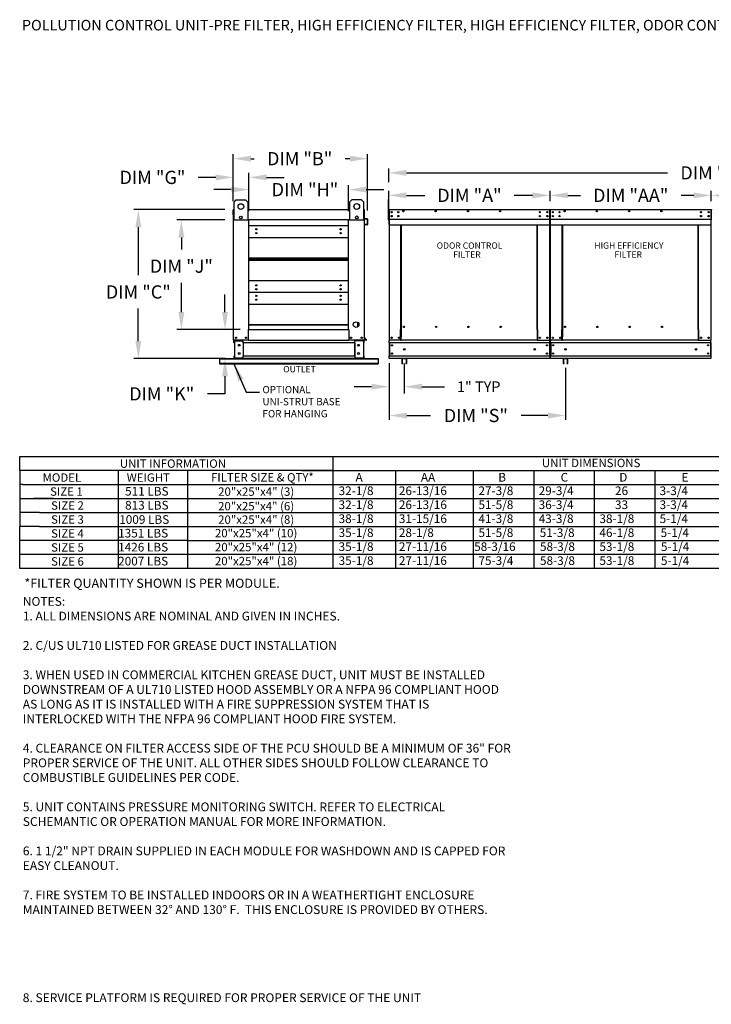
# Model space of a CAD drawing. Units: inches. Extents: x 643 to 886, y -162 to 6.
# Drawn here: x 643 to 761, y -162 to 5 of the extents above; entities that cross this region are included whole.
import ezdxf
from ezdxf.enums import TextEntityAlignment as Align

# ---------------------------------------------------------------- set-up
doc = ezdxf.new("R2010")
doc.units = ezdxf.units.IN
doc.header["$MEASUREMENT"] = 0
doc.styles.add('BOLD', font='ROMAND')
doc.styles.add('PCUtext', font='txt.shx')
doc.styles.get("Standard").update_dxf_attribs({"font": 'ROMANS.SHX'})
doc.dimstyles.new('MOD', dxfattribs={"dimscale": 1.5, "dimtxt": 1.2, "dimasz": 2, "dimexe": 0.75, "dimexo": 0.5, "dimgap": 1, "dimtad": 0, "dimtih": 1, "dimtoh": 1, "dimzin": 0, "dimdsep": 46, "dimtxsty": 'Standard', "dimcen": 0.09, "dimadec": 0, "dimazin": 0, "dimtfac": 1, "dimtofl": 0, "dimtmove": 0, "dimatfit": 3, "dimfxl": 0, "dimtolj": 1, "dimtzin": 0, "dimarcsym": 0})
doc.dimstyles.get("Standard").update_dxf_attribs({"dimtxt": 0.18, "dimasz": 0.18, "dimexe": 0.18, "dimexo": 0.0625, "dimgap": 0.09, "dimtad": 0, "dimtih": 1, "dimtoh": 1, "dimdec": 4, "dimzin": 0, "dimdsep": 46, "dimtxsty": 'Standard', "dimcen": 0.09, "dimadec": 0, "dimazin": 0, "dimtfac": 1, "dimtdec": 4, "dimtofl": 0, "dimtmove": 0, "dimatfit": 3, "dimfxl": 0, "dimtolj": 1, "dimtzin": 0, "dimarcsym": 0})

# ---------------------------------------------------------------- blocks, each defined once
blk = doc.blocks.new('*D3')
at = {"color": 0, "lineweight": -2}
for p, q in [((679.79, -25.48), (679.79, -17.49)), ((682.79, -18.24), (683.32, -18.24)), ((699.66, -18.24), (698.86, -18.24)), ((702.66, -27.04), (702.66, -17.49))]:
    blk.add_line(p, q, dxfattribs=at)
at = {"color": 0}
for points in [[(682.79, -17.74), (682.79, -18.74), (679.79, -18.24)], [(699.66, -17.74), (699.66, -18.74), (702.66, -18.24)]]:
    blk.add_solid(points, dxfattribs=at)
at = {"layer": 'Defpoints', "color": 0}
for p in [(679.79, -18.24), (679.79, -26.98), (702.66, -28.54)]:
    blk.add_point(p, dxfattribs=at)
at = {"color": 0, "insert": (691.09, -18.24), "char_height": 2.25, "attachment_point": 5}
blk.add_mtext('\\A1;DIM "B"', dxfattribs=at)
blk = doc.blocks.new('*D4')
at = {"color": 0, "lineweight": -2}
for p, q in [((678.37, -44.36), (678.37, -41.36)), ((680.95, -47.36), (677.62, -47.36)), ((678.44, -52.3), (677.62, -52.3)), ((678.37, -55.3), (678.37, -58.3)), ((678.37, -58.3), (675.37, -58.3))]:
    blk.add_line(p, q, dxfattribs=at)
at = {"color": 0}
for points in [[(677.87, -44.36), (678.87, -44.36), (678.37, -47.36)], [(677.87, -55.3), (678.87, -55.3), (678.37, -52.3)]]:
    blk.add_solid(points, dxfattribs=at)
at = {"layer": 'Defpoints', "color": 0}
for p in [(678.37, -47.36), (682.45, -47.36), (679.94, -52.3)]:
    blk.add_point(p, dxfattribs=at)
at = {"color": 0, "insert": (667.6, -58.3), "char_height": 2.25, "attachment_point": 5}
blk.add_mtext('\\A1;DIM "K"', dxfattribs=at)
blk = doc.blocks.new('*D5')
at = {"color": 0, "lineweight": -2}
for p, q in [((678.32, -28.67), (670.19, -28.67)), ((670.94, -31.67), (670.94, -33.71)), ((670.94, -44.36), (670.94, -39.39)), ((680.95, -47.36), (670.19, -47.36))]:
    blk.add_line(p, q, dxfattribs=at)
at = {"color": 0}
for points in [[(670.44, -31.67), (671.44, -31.67), (670.94, -28.67)], [(670.44, -44.36), (671.44, -44.36), (670.94, -47.36)]]:
    blk.add_solid(points, dxfattribs=at)
at = {"layer": 'Defpoints', "color": 0}
for p in [(670.94, -28.67), (679.82, -28.67), (682.45, -47.36)]:
    blk.add_point(p, dxfattribs=at)
at = {"color": 0, "insert": (670.94, -36.55), "char_height": 2.25, "attachment_point": 5}
blk.add_mtext('\\A1;DIM "J"', dxfattribs=at)
blk = doc.blocks.new('*D6')
at = {"color": 0, "lineweight": -2}
for p, q in [((676.79, -21.43), (673.79, -21.43)), ((679.79, -25.48), (679.79, -20.68)), ((682.45, -27.17), (682.45, -20.68)), ((685.45, -21.43), (688.45, -21.43))]:
    blk.add_line(p, q, dxfattribs=at)
at = {"color": 0}
for points in [[(676.79, -20.93), (676.79, -21.93), (679.79, -21.43)], [(685.45, -20.93), (685.45, -21.93), (682.45, -21.43)]]:
    blk.add_solid(points, dxfattribs=at)
at = {"layer": 'Defpoints', "color": 0}
for p in [(679.79, -21.43), (679.79, -26.98), (682.45, -28.67)]:
    blk.add_point(p, dxfattribs=at)
at = {"color": 0, "insert": (666.02, -21.43), "char_height": 2.25, "attachment_point": 5}
blk.add_mtext('\\A1;DIM "G"', dxfattribs=at)
blk = doc.blocks.new('*D7')
at = {"color": 0, "lineweight": -2}
for p, q in [((682.45, -27.17), (682.45, -22.76)), ((699.42, -27.17), (699.42, -22.76)), ((679.45, -23.51), (676.45, -23.51)), ((702.42, -23.51), (705.42, -23.51))]:
    blk.add_line(p, q, dxfattribs=at)
at = {"color": 0}
for points in [[(679.45, -23.01), (679.45, -24.01), (682.45, -23.51)], [(702.42, -23.01), (702.42, -24.01), (699.42, -23.51)]]:
    blk.add_solid(points, dxfattribs=at)
at = {"layer": 'Defpoints', "color": 0}
for p in [(699.42, -23.51), (682.45, -28.67), (699.42, -28.67)]:
    blk.add_point(p, dxfattribs=at)
at = {"color": 0, "insert": (691.99, -23.51), "char_height": 2.25, "attachment_point": 5}
blk.add_mtext('\\A1;DIM "H"', dxfattribs=at)
blk = doc.blocks.new('*D8')
at = {"color": 0, "lineweight": -2}
for p, q in [((678.32, -26.92), (662.86, -26.92)), ((663.61, -29.92), (663.61, -38.1)), ((663.61, -49.3), (663.61, -43.78)), ((678.44, -52.3), (662.86, -52.3))]:
    blk.add_line(p, q, dxfattribs=at)
at = {"color": 0}
for points in [[(663.11, -29.92), (664.11, -29.92), (663.61, -26.92)], [(663.11, -49.3), (664.11, -49.3), (663.61, -52.3)]]:
    blk.add_solid(points, dxfattribs=at)
at = {"layer": 'Defpoints', "color": 0}
for p in [(679.82, -26.92), (663.61, -52.3), (679.94, -52.3)]:
    blk.add_point(p, dxfattribs=at)
at = {"color": 0, "insert": (663.61, -40.94), "char_height": 2.25, "attachment_point": 5}
blk.add_mtext('\\A1;DIM "C"', dxfattribs=at)
blk = doc.blocks.new('*D15')
at = {"color": 0, "lineweight": -2}
for p, q in [((761.21, -25.48), (761.21, -23.74)), ((764.21, -24.49), (766.36, -24.49)), ((785.67, -24.49), (783.51, -24.49)), ((788.67, -25.48), (788.67, -23.74))]:
    blk.add_line(p, q, dxfattribs=at)
at = {"color": 0}
for points in [[(764.21, -23.99), (764.21, -24.99), (761.21, -24.49)], [(785.67, -23.99), (785.67, -24.99), (788.67, -24.49)]]:
    blk.add_solid(points, dxfattribs=at)
at = {"layer": 'Defpoints', "color": 0}
for p in [(761.21, -24.49), (761.21, -26.98), (788.67, -26.98)]:
    blk.add_point(p, dxfattribs=at)
at = {"color": 0, "insert": (774.94, -24.49), "char_height": 2.25, "attachment_point": 5}
blk.add_mtext('\\A1;DIM "AA"', dxfattribs=at)
blk = doc.blocks.new('*D16')
at = {"color": 0, "lineweight": -2}
for p, q in [((733.75, -25.48), (733.75, -23.74)), ((736.75, -24.49), (738.9, -24.49)), ((758.21, -24.49), (756.05, -24.49)), ((761.21, -25.48), (761.21, -23.74))]:
    blk.add_line(p, q, dxfattribs=at)
at = {"color": 0}
for points in [[(736.75, -23.99), (736.75, -24.99), (733.75, -24.49)], [(758.21, -23.99), (758.21, -24.99), (761.21, -24.49)]]:
    blk.add_solid(points, dxfattribs=at)
at = {"layer": 'Defpoints', "color": 0}
for p in [(733.75, -24.49), (733.75, -26.98), (761.21, -26.98)]:
    blk.add_point(p, dxfattribs=at)
at = {"color": 0, "insert": (747.48, -24.49), "char_height": 2.25, "attachment_point": 5}
blk.add_mtext('\\A1;DIM "AA"', dxfattribs=at)
blk = doc.blocks.new('*D17')
at = {"color": 0, "lineweight": -2}
for p, q in [((706.28, -22.24), (706.28, -19.91)), ((816.13, -23.48), (816.13, -19.91)), ((709.28, -20.66), (753.72, -20.66)), ((813.13, -20.66), (768.93, -20.66))]:
    blk.add_line(p, q, dxfattribs=at)
at = {"color": 0}
for points in [[(709.28, -20.16), (709.28, -21.16), (706.28, -20.66)], [(813.13, -20.16), (813.13, -21.16), (816.13, -20.66)]]:
    blk.add_solid(points, dxfattribs=at)
at = {"layer": 'Defpoints', "color": 0}
for p in [(706.28, -20.66), (706.28, -23.74), (816.13, -24.98)]:
    blk.add_point(p, dxfattribs=at)
at = {"color": 0, "insert": (761.33, -20.66), "char_height": 2.25, "attachment_point": 5}
blk.add_mtext('\\A1;DIM "F"', dxfattribs=at)
blk = doc.blocks.new('*D19')
at = {"color": 0, "lineweight": -2}
for p, q in [((706.35, -54.55), (706.35, -62.74)), ((736.37, -53.86), (736.37, -62.74)), ((709.35, -61.99), (713.39, -61.99)), ((733.37, -61.99), (728.82, -61.99))]:
    blk.add_line(p, q, dxfattribs=at)
at = {"color": 0}
for points in [[(709.35, -61.49), (709.35, -62.49), (706.35, -61.99)], [(733.37, -61.49), (733.37, -62.49), (736.37, -61.99)]]:
    blk.add_solid(points, dxfattribs=at)
at = {"layer": 'Defpoints', "color": 0}
for p in [(706.35, -53.05), (736.37, -52.36), (706.35, -61.99)]:
    blk.add_point(p, dxfattribs=at)
at = {"color": 0, "insert": (721.1, -61.99), "char_height": 2.25, "attachment_point": 5}
blk.add_mtext('\\A1;DIM "S"', dxfattribs=at)
blk = doc.blocks.new('*D21')
at = {"color": 0, "lineweight": -2}
for p, q in [((706.28, -25.48), (706.28, -23.74)), ((709.28, -24.49), (712.41, -24.49)), ((730.74, -24.49), (727.62, -24.49)), ((733.74, -25.48), (733.74, -23.74))]:
    blk.add_line(p, q, dxfattribs=at)
at = {"color": 0}
for points in [[(709.28, -23.99), (709.28, -24.99), (706.28, -24.49)], [(730.74, -23.99), (730.74, -24.99), (733.74, -24.49)]]:
    blk.add_solid(points, dxfattribs=at)
at = {"layer": 'Defpoints', "color": 0}
for p in [(706.28, -24.49), (706.28, -26.98), (733.74, -26.98)]:
    blk.add_point(p, dxfattribs=at)
at = {"color": 0, "insert": (720.01, -24.49), "char_height": 2.25, "attachment_point": 5}
blk.add_mtext('\\A1;DIM "A"', dxfattribs=at)
blk = doc.blocks.new('*D22')
at = {"color": 0, "lineweight": -2}
for p, q in [((706.35, -53.05), (706.35, -58.21)), ((708.91, -53.11), (708.91, -58.21)), ((703.35, -57.08), (700.35, -57.08)), ((711.91, -57.08), (715.76, -57.08))]:
    blk.add_line(p, q, dxfattribs=at)
at = {"color": 0}
for points in [[(703.35, -56.58), (703.35, -57.58), (706.35, -57.08)], [(711.91, -56.58), (711.91, -57.58), (708.91, -57.08)]]:
    blk.add_solid(points, dxfattribs=at)
at = {"layer": 'Defpoints', "color": 0}
for p in [(706.35, -52.3), (708.91, -52.36), (706.35, -57.08)]:
    blk.add_point(p, dxfattribs=at)
at = {"color": 0, "insert": (721.59, -57.08), "char_height": 1.8, "attachment_point": 5}
blk.add_mtext('\\A1;1" TYP', dxfattribs=at)

msp = doc.modelspace()

# ---------------------------------------------------------------- linework, layer by layer
at = {"color": 7, "linetype": 'Continuous'}
for p, q in [((679.90523, -25.62127), (680.29505, -25.23145)), ((679.90523, -28.73977), (679.90523, -25.62127)), ((680.29505, -25.23145), (681.8543, -25.23145)), ((681.8543, -25.23145), (682.24411, -25.62127)), ((682.24411, -25.62127), (682.24411, -28.73977)), ((699.64035, -25.60524), (700.03016, -25.21543)), ((699.64035, -28.72374), (699.64035, -25.60524)), ((700.03016, -25.21543), (701.58941, -25.21543)), ((701.58941, -25.21543), (701.97922, -25.60524)), ((701.97922, -25.60524), (701.97922, -28.72374)), ((679.78725, -27.77857), (679.78725, -26.98151)), ((679.818, -27.77857), (679.78725, -27.77857)), ((679.84448, -26.92427), (679.818, -26.92427)), ((679.818, -26.92427), (679.818, -26.98151)), ((679.818, -28.66875), (679.818, -26.98151)), ((682.24411, -26.92427), (699.64035, -26.92427)), ((702.06475, -26.92427), (702.09123, -26.92427)), ((702.09123, -26.98151), (702.09123, -26.92427)), ((702.09123, -26.98151), (702.09123, -28.66875)), ((702.12198, -28.41469), (702.12198, -26.98151)), ((702.14348, -28.47171), (702.60099, -28.51173)), ((702.60367, -28.4811), (702.14616, -28.44107)), ((706.28484, -26.98151), (706.28484, -28.66875)), ((706.28484, -26.98151), (706.28484, -28.66875)), ((706.3156, -26.98151), (706.3156, -28.66875)), ((706.34293, -26.92427), (706.34208, -26.92427)), ((706.34293, -26.95503), (706.34208, -26.95503)), ((706.34293, -26.92427), (733.68812, -26.92427)), ((706.34293, -26.93077), (706.34293, -26.92427)), ((706.34293, -26.93077), (706.34293, -26.98151)), ((706.34293, -28.41469), (706.34293, -26.98151)), ((706.34293, -28.41469), (706.34293, -28.44107)), ((706.34293, -28.4811), (706.34293, -28.44107)), ((706.34293, -28.53812), (706.34293, -28.4811)), ((706.74274, -27.29589), (706.74274, -27.40695)), ((706.74274, -27.95628), (706.74274, -28.06733)), ((733.68727, -26.93077), (733.68812, -26.92427)), ((733.68727, -26.98151), (733.68727, -26.93077)), ((733.68727, -26.98151), (733.68727, -28.41469)), ((733.68727, -28.44107), (733.68727, -28.41469)), ((733.68727, -28.44107), (733.68727, -28.4811)), ((733.68727, -28.4811), (733.68727, -28.53812)), ((733.68812, -26.92427), (733.68812, -26.92427)), ((733.68812, -26.95503), (733.68812, -26.95503)), ((733.7146, -26.98151), (733.7146, -28.66875)), ((733.7146, -28.66875), (733.7146, -26.98151)), ((733.74536, -26.98151), (733.74536, -28.66875)), ((733.74536, -28.66875), (733.74536, -26.98151)), ((733.77611, -26.98151), (733.77611, -28.66875)), ((733.80345, -26.92427), (733.8026, -26.92427)), ((733.80345, -26.95503), (733.8026, -26.95503)), ((733.80345, -26.92427), (761.14864, -26.92427)), ((733.80345, -26.93077), (733.80345, -26.92427)), ((733.80345, -26.93077), (733.80345, -26.98151)), ((733.80345, -28.41469), (733.80345, -26.98151)), ((733.80345, -28.41469), (733.80345, -28.44107)), ((733.80345, -28.4811), (733.80345, -28.44107)), ((733.80345, -28.53812), (733.80345, -28.4811)), ((734.20326, -27.29589), (734.20326, -27.40695)), ((734.20326, -27.95628), (734.20326, -28.06733)), ((761.14779, -26.93077), (761.14864, -26.92427)), ((761.14779, -26.98151), (761.14779, -26.93077)), ((761.14779, -26.98151), (761.14779, -28.41469)), ((761.14779, -28.44107), (761.14779, -28.41469)), ((761.14779, -28.44107), (761.14779, -28.4811)), ((761.14779, -28.4811), (761.14779, -28.53812)), ((761.14864, -26.92427), (761.14864, -26.92427)), ((761.14864, -26.95503), (761.14864, -26.95503)), ((761.17512, -28.66875), (761.17512, -26.98151)), ((761.20588, -26.98151), (761.20588, -28.66875)), ((761.20588, -28.66875), (761.20588, -26.98151)), ((679.818, -49.16675), (679.818, -28.66875)), ((679.90523, -28.66875), (679.818, -28.66875)), ((682.24411, -28.73977), (679.90523, -28.73977)), ((682.44753, -28.61151), (682.44753, -28.66875)), ((699.42412, -28.66875), (682.44753, -28.66875)), ((682.44753, -47.35991), (682.44753, -28.66875)), ((699.42412, -29.70337), (682.44753, -29.70337)), ((699.42412, -28.66875), (699.42412, -28.61151)), ((699.42412, -47.35991), (699.42412, -28.66875)), ((701.97922, -28.72374), (699.64035, -28.72374)), ((702.09123, -28.66875), (701.97922, -28.66875)), ((702.09123, -28.66875), (702.09123, -49.16675)), ((702.19964, -29.4377), (702.19696, -29.46834)), ((702.19696, -29.46834), (702.59369, -29.50305)), ((702.59637, -29.47241), (702.19964, -29.4377)), ((702.62517, -28.53812), (702.62517, -29.44603)), ((702.65592, -29.44603), (702.65592, -28.53812)), ((706.3156, -28.66875), (706.28484, -28.66875)), ((706.3156, -28.66875), (706.3156, -49.16675)), ((706.34293, -29.44603), (706.34293, -28.53812)), ((706.34293, -29.44603), (706.34293, -29.50327)), ((706.34293, -29.50327), (733.68727, -29.50327)), ((708.32189, -47.36076), (708.32189, -29.50327)), ((708.37528, -29.50327), (708.37528, -47.33001)), ((731.52547, -47.33001), (731.52547, -29.50327)), ((731.57886, -47.35991), (731.57886, -29.50327)), ((733.68727, -28.53812), (733.68727, -29.44603)), ((733.68727, -29.50327), (733.68727, -29.44603)), ((733.7146, -28.66875), (733.7146, -49.16675)), ((733.7146, -49.16675), (733.7146, -28.66875)), ((733.7146, -28.66875), (733.74536, -28.66875)), ((733.77611, -28.66875), (733.74536, -28.66875)), ((733.77611, -28.66875), (733.77611, -49.16675)), ((733.80345, -29.44603), (733.80345, -28.53812)), ((733.80345, -29.44603), (733.80345, -29.50327)), ((733.80345, -29.50327), (761.14779, -29.50327)), ((735.78241, -47.36076), (735.78241, -29.50327)), ((735.8358, -29.50327), (735.8358, -47.33001)), ((758.98599, -47.33001), (758.98599, -29.50327)), ((759.03938, -47.35991), (759.03938, -29.50327)), ((761.14779, -28.53812), (761.14779, -29.44603)), ((761.14779, -29.50327), (761.14779, -29.44603)), ((761.17512, -49.16675), (761.17512, -28.66875)), ((761.17512, -28.66875), (761.20588, -28.66875)), ((761.23663, -28.66875), (761.20588, -28.66875)), ((682.44753, -31.67304), (699.42412, -31.67304)), ((682.44753, -35.15817), (699.42412, -35.15817)), ((682.44753, -35.18814), (699.42412, -35.18814)), ((699.42412, -35.37069), (682.44753, -35.37069)), ((699.42412, -35.55323), (682.44753, -35.55323)), ((699.42412, -35.5832), (682.44753, -35.5832)), ((699.42412, -39.06834), (682.44753, -39.06834)), ((699.42412, -41.038), (682.44753, -41.038)), ((682.44753, -43.00767), (699.42412, -43.00767)), ((682.44753, -46.49281), (699.42412, -46.49281)), ((682.44753, -46.52277), (699.42412, -46.52277)), ((682.44753, -46.52277), (699.42412, -46.52277)), ((682.44753, -46.55274), (699.42412, -46.55274)), ((701.02336, -46.86606), (701.02336, -46.14516)), ((708.93698, -46.91927), (708.93698, -46.87108)), ((736.3975, -46.91927), (736.3975, -46.87108)), ((682.39029, -49.16675), (682.39029, -47.35991)), ((682.39029, -47.35991), (682.44753, -47.35991)), ((682.44753, -47.35991), (699.42412, -47.35991)), ((699.42412, -47.35991), (699.48135, -47.35991)), ((699.48135, -47.35991), (699.48135, -49.16675)), ((702.4745, -49.07272), (702.09743, -48.62333)), ((708.26465, -49.16675), (708.26465, -47.36076)), ((708.26465, -47.36076), (708.32189, -47.36076)), ((708.32189, -47.36076), (708.37528, -47.36076)), ((708.37528, -47.33001), (708.37528, -48.60631)), ((708.37528, -47.33001), (708.43252, -47.33001)), ((708.37528, -48.62333), (708.37528, -48.60631)), ((708.37528, -49.07272), (708.37528, -48.62333)), ((731.52547, -47.33001), (731.46823, -47.33001)), ((731.52547, -47.33001), (731.52547, -48.60631)), ((731.55238, -47.35991), (731.52547, -47.35991)), ((731.52547, -47.36076), (731.6361, -47.36076)), ((731.52547, -48.60631), (731.52547, -48.62333)), ((731.52547, -48.62333), (731.52547, -49.07272)), ((731.55238, -47.35991), (731.57886, -47.35991)), ((731.6361, -47.35991), (731.57886, -47.35991)), ((731.6361, -49.16675), (731.6361, -47.35991)), ((735.72517, -49.16675), (735.72517, -47.36076)), ((735.72517, -47.36076), (735.78241, -47.36076)), ((735.78241, -47.36076), (735.8358, -47.36076)), ((735.8358, -47.33001), (735.8358, -48.60631)), ((735.8358, -47.33001), (735.89304, -47.33001)), ((735.8358, -48.62333), (735.8358, -48.60631)), ((735.8358, -49.07272), (735.8358, -48.62333)), ((758.98599, -47.33001), (758.92875, -47.33001)), ((758.98599, -47.33001), (758.98599, -48.60631)), ((759.0129, -47.35991), (758.98599, -47.35991)), ((758.98599, -47.36076), (759.09662, -47.36076)), ((758.98599, -48.60631), (758.98599, -48.62333)), ((758.98599, -48.62333), (758.98599, -49.07272)), ((759.0129, -47.35991), (759.03938, -47.35991)), ((759.09662, -47.35991), (759.03938, -47.35991)), ((759.09662, -49.16675), (759.09662, -47.35991)), ((679.818, -49.16675), (679.87524, -49.16675)), ((679.84876, -49.5939), (679.84876, -49.2573)), ((679.91283, -49.5939), (679.84876, -49.5939)), ((682.39029, -49.16675), (679.87524, -49.16675)), ((679.91283, -49.5939), (679.91283, -49.2573)), ((679.93931, -49.23082), (681.36001, -49.23082)), ((679.97306, -49.25816), (679.97306, -52.2089)), ((679.97306, -49.25816), (681.36001, -49.25816)), ((681.38649, -49.25816), (681.36001, -49.25816)), ((681.38649, -49.2573), (681.38649, -49.25816)), ((681.38649, -49.25816), (681.45056, -49.2573)), ((681.45056, -49.16675), (681.45056, -49.23424)), ((681.45056, -49.5939), (681.45056, -49.23424)), ((681.45056, -49.2573), (681.45056, -49.2573)), ((700.45867, -49.5939), (681.45056, -49.5939)), ((681.45056, -49.5939), (681.45056, -51.87316)), ((681.49157, -49.5939), (681.49157, -51.87316)), ((682.39029, -49.16675), (699.48135, -49.16675)), ((702.03399, -49.16675), (699.48135, -49.16675)), ((700.41766, -49.5939), (700.41766, -51.87316)), ((700.45867, -49.23424), (700.45867, -49.16675)), ((700.45867, -49.5939), (700.45867, -49.23424)), ((700.45867, -49.2573), (700.45867, -49.2573)), ((700.52274, -49.25816), (700.45867, -49.2573)), ((700.45867, -49.5939), (700.45867, -51.87316)), ((700.52274, -49.25816), (700.52274, -49.2573)), ((700.54922, -49.25816), (700.52274, -49.25816)), ((701.96992, -49.23082), (700.54922, -49.23082)), ((701.93618, -49.25816), (700.54922, -49.25816)), ((701.93618, -49.25816), (701.93618, -52.2089)), ((701.9964, -49.5939), (701.9964, -49.2573)), ((701.9964, -49.5939), (702.06048, -49.5939)), ((702.03399, -49.16675), (702.09123, -49.16675)), ((702.06048, -49.5939), (702.06048, -49.2573)), ((702.45094, -49.09249), (702.09123, -48.6638)), ((702.43066, -49.13599), (702.09123, -49.13599)), ((702.43066, -49.16675), (702.09123, -49.16675)), ((706.3156, -49.16675), (706.37283, -49.16675)), ((706.34635, -49.16675), (706.34635, -49.2573)), ((706.34635, -49.5939), (706.34635, -49.2573)), ((733.68385, -49.5939), (706.34635, -49.5939)), ((706.34635, -49.5939), (706.34635, -51.87316)), ((708.26465, -49.16675), (706.37283, -49.16675)), ((706.41042, -49.5939), (706.41042, -51.87316)), ((708.26465, -49.16675), (708.37528, -49.16675)), ((708.37528, -49.16675), (708.37528, -49.07272)), ((731.52547, -49.16675), (708.37528, -49.16675)), ((731.52547, -49.07272), (731.52547, -49.16675)), ((731.52547, -49.16675), (731.6361, -49.16675)), ((731.6361, -49.16675), (733.65737, -49.16675)), ((733.61978, -49.5939), (733.61978, -51.87316)), ((733.65737, -49.16675), (733.7146, -49.16675)), ((733.68385, -49.2573), (733.68385, -49.16675)), ((733.68385, -49.5939), (733.68385, -49.2573)), ((733.68385, -49.5939), (733.68385, -51.87316)), ((733.77611, -49.16675), (733.83335, -49.16675)), ((733.80687, -49.16675), (733.80687, -49.2573)), ((733.80687, -49.5939), (733.80687, -49.2573)), ((761.14437, -49.5939), (733.80687, -49.5939)), ((733.80687, -49.5939), (733.80687, -51.87316)), ((735.72517, -49.16675), (733.83335, -49.16675)), ((733.87094, -49.5939), (733.87094, -51.87316)), ((735.72517, -49.16675), (735.8358, -49.16675)), ((735.8358, -49.16675), (735.8358, -49.07272)), ((758.98599, -49.16675), (735.8358, -49.16675)), ((758.98599, -49.07272), (758.98599, -49.16675)), ((758.98599, -49.16675), (759.09662, -49.16675)), ((759.09662, -49.16675), (761.11789, -49.16675)), ((761.0803, -49.5939), (761.0803, -51.87316)), ((761.11789, -49.16675), (761.17512, -49.16675)), ((761.14437, -49.2573), (761.14437, -49.16675)), ((761.14437, -49.5939), (761.14437, -49.2573)), ((761.14437, -49.5939), (761.14437, -51.87316)), ((679.91283, -51.87316), (679.84876, -51.87316)), ((679.84876, -51.87316), (679.84876, -52.20975)), ((679.91283, -51.87316), (679.91283, -52.20975)), ((700.45867, -51.87316), (681.45056, -51.87316)), ((681.45056, -52.23282), (681.45056, -51.87316)), ((700.45867, -51.87316), (700.45867, -52.23282)), ((701.9964, -51.87316), (702.06048, -51.87316)), ((701.9964, -52.20975), (701.9964, -51.87316)), ((702.06048, -52.20975), (702.06048, -51.87316)), ((733.68385, -51.87316), (706.34635, -51.87316)), ((706.34635, -52.20975), (706.34635, -51.87316)), ((733.68385, -51.87316), (733.68385, -52.20975)), ((761.14437, -51.87316), (733.80687, -51.87316)), ((733.80687, -52.20975), (733.80687, -51.87316)), ((761.14437, -51.87316), (761.14437, -52.20975)), ((677.45462, -52.30031), (680.88924, -52.30031)), ((677.45462, -52.30031), (677.45462, -52.35656)), ((677.45462, -52.35656), (704.45462, -52.35656)), ((677.45462, -52.35656), (677.45462, -53.09132)), ((677.45462, -53.09132), (704.45462, -53.09132)), ((677.45462, -53.09132), (677.45462, -53.17922)), ((677.45462, -53.17922), (704.45462, -53.17922)), ((681.36001, -52.23624), (679.93931, -52.23624)), ((681.36001, -52.30031), (679.93931, -52.30031)), ((679.97306, -52.2089), (681.36001, -52.2089)), ((681.82468, -52.30031), (680.88924, -52.30031)), ((681.36001, -52.2089), (681.38649, -52.2089)), ((681.38649, -52.2089), (681.38649, -52.20975)), ((681.38649, -52.2089), (681.45056, -52.2089)), ((681.45056, -52.2089), (681.45056, -52.20975)), ((681.45056, -52.23282), (681.45056, -52.30031)), ((700.45867, -52.30031), (681.45056, -52.30031)), ((681.82468, -52.30031), (681.8843, -52.30031)), ((700.02493, -52.30031), (681.8843, -52.30031)), ((700.02493, -52.30031), (700.08455, -52.30031)), ((700.08455, -52.30031), (701.01999, -52.30031)), ((700.52274, -52.2089), (700.45867, -52.2089)), ((700.45867, -52.2089), (700.45867, -52.20975)), ((700.45867, -52.30031), (700.45867, -52.23282)), ((700.52274, -52.2089), (700.52274, -52.20975)), ((700.52274, -52.2089), (700.54922, -52.2089)), ((701.93618, -52.2089), (700.54922, -52.2089)), ((700.54922, -52.23624), (701.96992, -52.23624)), ((700.54922, -52.30031), (701.96992, -52.30031)), ((701.01999, -52.30031), (704.45462, -52.30031)), ((704.45462, -52.30031), (704.45462, -52.35656)), ((704.45462, -52.35656), (704.45462, -53.09132)), ((704.45462, -53.09132), (704.45462, -53.17922)), ((706.34635, -52.20975), (706.34635, -52.30031)), ((733.68385, -52.30031), (706.34635, -52.30031)), ((708.48627, -52.35445), (708.48627, -53.06166)), ((709.27807, -52.30031), (708.54041, -52.30031)), ((708.54311, -52.35716), (708.54311, -53.06166)), ((709.27537, -52.35716), (708.54311, -52.35716)), ((708.59861, -53.06166), (708.59861, -53.0109)), ((708.65546, -53.0109), (708.59861, -53.0109)), ((708.65546, -53.06166), (708.65546, -53.0109)), ((709.21987, -53.0109), (709.16302, -53.0109)), ((709.16302, -53.0109), (709.16302, -53.06166)), ((709.21987, -53.0109), (709.21987, -53.06166)), ((709.27537, -53.06166), (709.27537, -52.35716)), ((709.33221, -53.06166), (709.33221, -52.35445)), ((733.68385, -52.30031), (733.68385, -52.20975)), ((733.80687, -52.20975), (733.80687, -52.30031)), ((761.14437, -52.30031), (733.80687, -52.30031)), ((735.94679, -52.35445), (735.94679, -53.06166)), ((736.73859, -52.30031), (736.00093, -52.30031)), ((736.73589, -52.35716), (736.00363, -52.35716)), ((736.00363, -52.35716), (736.00363, -53.06166)), ((736.05913, -53.06166), (736.05913, -53.0109)), ((736.11598, -53.0109), (736.05913, -53.0109)), ((736.11598, -53.06166), (736.11598, -53.0109)), ((736.68039, -53.0109), (736.62354, -53.0109)), ((736.62354, -53.0109), (736.62354, -53.06166)), ((736.68039, -53.0109), (736.68039, -53.06166)), ((736.73589, -53.06166), (736.73589, -52.35716)), ((736.79273, -53.06166), (736.79273, -52.35445)), ((761.14437, -52.30031), (761.14437, -52.20975))]:
    msp.add_line(p, q, dxfattribs=at)
for p, q in [((706.28484, -25.20874), (706.1742, -25.2089)), ((706.1742, -25.2089), (706.1742, -28.66875)), ((706.28484, -26.98151), (706.28484, -25.20874)), ((679.83124, -26.92427), (679.90523, -26.92427)), ((702.09123, -26.92427), (701.97922, -26.92427)), ((682.44753, -28.66875), (682.24411, -28.66875)), ((699.42412, -28.66875), (699.64035, -28.66875)), ((706.28484, -28.66875), (706.1742, -28.66875)), ((706.28484, -28.66875), (706.1742, -28.66875)), ((706.34293, -28.53812), (733.68727, -28.53812)), ((733.80345, -28.53812), (761.14779, -28.53812)), ((643.40851, -68.98415), (696.73456, -68.98415)), ((643.40851, -71.36479), (643.40851, -68.98415)), ((696.73456, -68.98415), (884.86496, -68.98415)), ((696.73456, -68.98415), (696.73456, -85.64863)), ((670.59224, -71.36479), (643.40851, -71.36479)), ((643.40851, -71.36479), (643.40851, -73.74543)), ((660.17397, -71.36479), (660.17397, -73.74543)), ((696.73456, -71.36479), (670.59224, -71.36479)), ((671.96831, -71.36479), (671.96831, -73.74543)), ((691.4827, -71.36479), (696.73456, -71.36479)), ((696.73456, -71.36479), (884.86496, -71.36479)), ((696.73456, -71.36479), (696.73456, -88.02927)), ((707.43296, -71.36479), (707.43296, -73.74543)), ((720.64524, -71.36479), (720.64524, -73.74543)), ((730.98162, -71.36479), (730.98162, -73.74543)), ((741.2469, -71.36479), (741.2469, -73.74543)), ((751.58327, -71.36479), (751.58327, -85.64863)), ((643.40851, -73.74543), (643.40851, -76.12607)), ((643.95573, -73.74543), (643.40851, -73.74543)), ((643.95573, -73.74543), (666.41207, -73.74543)), ((660.17397, -73.74543), (660.17397, -76.12607)), ((666.41207, -73.74543), (671.1402, -73.74543)), ((670.59224, -73.74543), (696.73456, -73.74543)), ((671.96831, -73.74543), (671.96831, -76.12607)), ((696.73456, -73.74543), (884.86496, -73.74543)), ((707.43296, -73.74543), (707.43296, -76.12607)), ((720.64524, -73.74543), (720.64524, -76.12607)), ((730.98162, -73.74543), (730.98162, -76.12607)), ((741.2469, -73.74543), (741.2469, -76.12607)), ((751.58327, -73.74543), (751.58327, -88.02927)), ((643.40159, -76.12607), (643.40159, -78.50671)), ((643.40851, -76.12607), (666.41207, -76.12607)), ((646.3202, -76.12607), (645.77298, -76.12607)), ((649.15815, -76.12607), (646.04659, -76.12607)), ((660.16704, -76.12607), (660.16704, -78.50671)), ((666.41207, -76.12607), (671.1402, -76.12607)), ((670.59224, -76.12607), (696.73456, -76.12607)), ((671.96831, -76.12607), (671.96831, -78.50671)), ((696.73456, -76.12607), (884.86496, -76.12607)), ((707.43296, -76.12607), (707.43296, -78.50671)), ((720.64524, -76.12607), (720.64524, -78.50671)), ((730.98162, -76.12607), (730.98162, -78.50671)), ((741.2469, -76.12607), (741.2469, -78.50671)), ((646.79368, -78.50671), (643.40159, -78.50671)), ((643.40159, -78.50671), (643.40159, -80.88735)), ((646.04659, -78.50671), (645.76605, -78.50671)), ((646.79368, -78.50671), (665.8388, -78.50671)), ((646.79368, -78.50671), (667.11146, -78.50671)), ((660.16704, -78.50671), (660.16704, -80.88735)), ((666.68568, -78.50671), (671.1402, -78.50671)), ((670.86585, -78.50671), (696.73456, -78.50671)), ((670.86585, -78.50671), (696.73456, -78.50671)), ((671.96831, -78.50671), (671.96831, -80.88735)), ((696.73456, -78.50671), (884.86496, -78.50671)), ((707.43296, -78.50671), (707.43296, -80.88735)), ((720.64524, -78.50671), (720.64524, -80.88735)), ((730.98162, -78.50671), (730.98162, -80.88735)), ((741.2469, -78.50671), (741.2469, -80.88735)), ((643.40159, -85.64863), (643.40159, -80.88735)), ((646.79368, -80.88735), (643.40159, -80.88735)), ((646.04659, -80.88735), (645.76605, -80.88735)), ((646.79368, -80.88735), (666.68568, -80.88735)), ((660.16704, -80.88735), (660.16704, -85.64863)), ((666.68568, -80.88735), (671.1402, -80.88735)), ((670.86585, -80.88735), (696.73456, -80.88735)), ((671.96831, -80.88735), (671.96831, -85.64863)), ((696.73456, -80.88735), (884.86496, -80.88735)), ((707.43296, -80.88735), (707.43296, -85.64863)), ((720.64524, -80.88735), (720.64524, -85.64863)), ((730.98162, -80.88735), (730.98162, -85.64863)), ((741.2469, -80.88735), (741.2469, -85.64863)), ((671.96831, -83.26799), (643.40159, -83.26799)), ((643.40159, -88.02927), (643.40159, -83.26799)), ((646.04659, -83.26799), (645.76605, -83.26799)), ((660.16704, -83.26799), (660.16704, -88.02927)), ((671.96831, -83.26799), (696.73456, -83.26799)), ((671.96831, -83.26799), (671.96831, -88.02927)), ((696.73456, -83.26799), (884.86496, -83.26799)), ((707.43296, -83.26799), (707.43296, -88.02927)), ((720.64524, -83.26799), (720.64524, -88.02927)), ((730.98162, -83.26799), (730.98162, -88.02927)), ((741.2469, -83.26799), (741.2469, -88.02927)), ((696.73456, -85.64863), (643.40159, -85.64863)), ((646.04659, -85.64863), (645.76605, -85.64863)), ((884.86496, -85.64863), (696.73456, -85.64863)), ((696.73456, -88.02927), (643.40159, -88.02927)), ((646.04659, -88.02927), (645.76605, -88.02927)), ((884.86496, -88.02927), (696.73456, -88.02927))]:
    msp.add_line(p, q)
at = {"linetype": 'Continuous'}
msp.add_line((681.98841, -58.02353), (684.24972, -58.02353), dxfattribs=at)
at = {"color": 7, "linetype": 'Continuous'}
for centre, radius in [((681.07467, -26.40089), 0.48727), ((700.80978, -26.38487), 0.48727), ((681.07467, -28.2525), 0.23493), ((700.80978, -28.23647), 0.23493), ((706.74274, -27.35142), 0.10679), ((706.74274, -28.0118), 0.10679), ((706.74274, -27.35142), 0.05553), ((706.74274, -28.0118), 0.05553), ((707.89434, -27.35142), 0.10679), ((707.89434, -28.0118), 0.10679), ((707.89434, -27.35142), 0.05553), ((707.89434, -28.0118), 0.05553), ((708.74904, -27.1686), 0.10679), ((708.74904, -27.1686), 0.05553), ((714.24858, -27.1686), 0.10679), ((714.24858, -27.1686), 0.05553), ((719.74811, -27.1686), 0.10679), ((719.74811, -27.1686), 0.05553), ((725.24765, -27.1686), 0.10679), ((725.24765, -27.1686), 0.05553), ((732.00601, -27.35142), 0.10679), ((732.00601, -28.0118), 0.10679), ((732.00601, -27.35142), 0.05553), ((732.00601, -28.0118), 0.05553), ((733.28746, -27.35142), 0.10679), ((733.28746, -28.0118), 0.10679), ((733.28746, -27.35142), 0.05553), ((733.28746, -28.0118), 0.05553), ((734.20326, -27.35142), 0.10679), ((734.20326, -28.0118), 0.10679), ((734.20326, -27.35142), 0.05553), ((734.20326, -28.0118), 0.05553), ((735.35485, -27.35142), 0.10679), ((735.35485, -28.0118), 0.10679), ((735.35485, -27.35142), 0.05553), ((735.35485, -28.0118), 0.05553), ((736.20956, -27.1686), 0.10679), ((736.20956, -27.1686), 0.05553), ((741.70909, -27.1686), 0.10679), ((741.70909, -27.1686), 0.05553), ((747.20863, -27.1686), 0.10679), ((747.20863, -27.1686), 0.05553), ((752.70817, -27.1686), 0.10679), ((752.70817, -27.1686), 0.05553), ((759.46653, -27.35142), 0.10679), ((759.46653, -28.0118), 0.10679), ((759.46653, -27.35142), 0.05553), ((759.46653, -28.0118), 0.05553), ((760.74797, -27.35142), 0.10679), ((760.74797, -28.0118), 0.10679), ((760.74797, -27.35142), 0.05553), ((760.74797, -28.0118), 0.05553), ((683.69309, -30.26125), 0.10679), ((698.06407, -30.26125), 0.10679), ((683.69309, -30.92333), 0.10679), ((698.06407, -30.92333), 0.10679), ((683.69309, -39.81804), 0.10679), ((698.06407, -39.81804), 0.10679), ((683.69309, -40.48012), 0.10679), ((683.69309, -41.59588), 0.10679), ((698.06407, -40.48012), 0.10679), ((698.06407, -41.59588), 0.10679), ((683.69309, -42.25796), 0.10679), ((698.06407, -42.25796), 0.10679), ((700.70556, -46.50561), 0.48054), ((708.83295, -46.89517), 0.10679), ((714.33343, -46.89517), 0.10679), ((719.8339, -46.89517), 0.10679), ((725.33438, -46.89517), 0.10679), ((736.29347, -46.89517), 0.10679), ((741.79395, -46.89517), 0.10679), ((747.29442, -46.89517), 0.10679), ((752.7949, -46.89517), 0.10679), ((680.24515, -48.7396), 0.10679), ((681.95374, -48.7396), 0.10679), ((699.85126, -48.7396), 0.10679), ((701.66408, -48.7396), 0.10679), ((706.74274, -48.7396), 0.10679), ((708.02419, -48.7396), 0.10679), ((732.00601, -48.7396), 0.10679), ((733.28746, -48.7396), 0.10679), ((734.20326, -48.7396), 0.10679), ((735.48471, -48.7396), 0.10679), ((759.46653, -48.7396), 0.10679), ((760.74797, -48.7396), 0.10679), ((680.24515, -48.7396), 0.05553), ((680.80984, -50.03087), 0.16018), ((681.95374, -48.7396), 0.05553), ((699.85126, -48.7396), 0.05553), ((701.09939, -50.03087), 0.16018), ((701.66408, -48.7396), 0.05553), ((706.74274, -48.7396), 0.05553), ((706.81664, -50.03087), 0.10679), ((706.81664, -50.03087), 0.05553), ((708.02419, -48.7396), 0.05553), ((732.00601, -48.7396), 0.05553), ((733.21356, -50.03087), 0.10679), ((733.21356, -50.03087), 0.05553), ((733.28746, -48.7396), 0.05553), ((734.20326, -48.7396), 0.05553), ((734.27716, -50.03087), 0.10679), ((734.27716, -50.03087), 0.05553), ((735.48471, -48.7396), 0.05553), ((759.46653, -48.7396), 0.05553), ((760.67408, -50.03087), 0.10679), ((760.67408, -50.03087), 0.05553), ((760.74797, -48.7396), 0.05553), ((680.80984, -51.43619), 0.16018), ((701.09939, -51.43619), 0.16018), ((706.81664, -51.43619), 0.10679), ((706.81664, -51.43619), 0.05553), ((708.90924, -50.73353), 0.13348), ((731.12096, -50.73353), 0.13348), ((733.21356, -51.43619), 0.10679), ((733.21356, -51.43619), 0.05553), ((734.27716, -51.43619), 0.10679), ((734.27716, -51.43619), 0.05553), ((736.36976, -50.73353), 0.13348), ((758.58148, -50.73353), 0.13348), ((760.67408, -51.43619), 0.10679), ((760.67408, -51.43619), 0.05553)]:
    msp.add_circle(centre, radius, dxfattribs=at)
for centre, radius, start, end in [((679.84448, -26.98151), 0.05724, 117.5606031, 180), ((702.06475, -26.98151), 0.05724, 0, 62.4393969), ((702.14847, -28.41469), 0.05724, 180, 265), ((702.14847, -28.41469), 0.02648, 180, 265), ((702.59868, -28.53812), 0.05724, 0, 85), ((706.34208, -26.98151), 0.05724, 90, 180), ((706.34208, -26.98151), 0.02648, 90, 180), ((733.68812, -26.98151), 0.05724, 0, 90), ((733.68812, -26.98151), 0.02648, 0, 90), ((733.8026, -26.98151), 0.05724, 90, 180), ((733.8026, -26.98151), 0.02648, 90, 180), ((761.14864, -26.98151), 0.05724, 0, 90), ((761.14864, -26.98151), 0.02648, 0, 90), ((761.26312, -26.98151), 0.05724, 90, 180), ((702.59868, -29.44603), 0.05724, 265, 0), ((702.59868, -29.44603), 0.02648, 265, 0), ((702.59868, -28.53812), 0.02648, 0, 85), ((708.9171, -46.89517), 0.05553, 82.3810088, 180), ((708.9171, -46.89517), 0.05553, 180, 277.6189911), ((714.41758, -46.89517), 0.05553, 82.3810085, 180), ((714.41758, -46.89517), 0.05553, 180, 277.6189914), ((719.91805, -46.89517), 0.05553, 82.3810088, 180), ((719.91805, -46.89517), 0.05553, 180, 277.6189912), ((725.41853, -46.89517), 0.05553, 82.3810091, 180), ((725.41853, -46.89517), 0.05553, 180, 277.6189909), ((736.37762, -46.89517), 0.05553, 82.3810088, 180), ((736.37762, -46.89517), 0.05553, 180, 277.6189911), ((741.87809, -46.89517), 0.05553, 82.3810085, 180), ((741.87809, -46.89517), 0.05553, 180, 277.6189914), ((747.37857, -46.89517), 0.05553, 82.3810088, 180), ((747.37857, -46.89517), 0.05553, 180, 277.6189912), ((752.87905, -46.89517), 0.05553, 82.3810091, 180), ((752.87905, -46.89517), 0.05553, 180, 277.6189909), ((702.11771, -48.60631), 0.02648, 180, 220), ((679.93931, -49.2573), 0.09056, 90, 180), ((679.93931, -49.2573), 0.02648, 90, 180), ((681.36001, -49.2573), 0.09056, 0, 90), ((681.36001, -49.2573), 0.02648, 0, 90), ((700.54922, -49.2573), 0.09056, 90, 180), ((700.54922, -49.2573), 0.02648, 90, 180), ((701.96992, -49.2573), 0.09056, 0, 90), ((701.96992, -49.2573), 0.02648, 0, 90), ((702.43066, -49.10951), 0.05724, 270, 40), ((702.43066, -49.10951), 0.02648, 270, 40), ((706.80425, -48.7396), 0.05553, 123.6312774, 180), ((706.80425, -48.7396), 0.05553, 180, 236.3687226), ((734.26477, -48.7396), 0.05553, 123.6312774, 180), ((734.26477, -48.7396), 0.05553, 180, 236.3687226), ((679.93931, -52.20975), 0.09056, 180, 270), ((679.93931, -52.20975), 0.02648, 180, 270), ((681.36001, -52.20975), 0.02648, 270, 0), ((681.36001, -52.20975), 0.09056, 270, 0), ((700.54922, -52.20975), 0.09056, 180, 270), ((700.54922, -52.20975), 0.02648, 180, 270), ((701.96992, -52.20975), 0.02648, 270, 0), ((701.96992, -52.20975), 0.09056, 270, 0), ((708.54041, -52.35445), 0.05414, 90, 180), ((708.57086, -53.06166), 0.08459, 180, 0), ((708.57086, -53.06166), 0.02775, 180, 0), ((709.24762, -53.06166), 0.08459, 180, 0), ((709.24762, -53.06166), 0.02775, 180, 0), ((709.27807, -52.35445), 0.05414, 0, 90), ((736.00093, -52.35445), 0.05414, 90, 180), ((736.03138, -53.06166), 0.08459, 180, 0), ((736.03138, -53.06166), 0.02775, 180, 0), ((736.70814, -53.06166), 0.08459, 180, 0), ((736.70814, -53.06166), 0.02775, 180, 0), ((736.73859, -52.35445), 0.05414, 0, 90)]:
    msp.add_arc(centre, radius, start, end, dxfattribs=at)

# ---------------------------------------------------------------- texts
at = {"style": 'BOLD'}
msp.add_text('POLLUTION CONTROL UNIT-PRE FILTER, HIGH EFFICIENCY FILTER, HIGH EFFICIENCY FILTER, ODOR CONTROL-INDOOR', height=1.8, dxfattribs=at).set_placement((643.77887, 3.60013))
for s, height, p in [('ODOR CONTROL', 1.0712883, (720.02646, -33.04277)), ('HIGH EFFICIENCY', 1.0712883, (747.16602, -33.04277)), ('FILTER', 1.071288, (719.58746, -34.5771)), ('FILTER', 1.071288, (747.04798, -34.5771)), ('OUTLET', 1.071288, (691.0598, -54.10752)), ('UNIT INFORMATION', 1.4283844, (669.50084, -70.17447)), ('UNIT DIMENSIONS', 1.4283844, (740.73738, -70.07002)), ('MODEL', 1.428384, (650.59011, -72.55511)), ('WEIGHT', 1.428384, (665.31234, -72.55511)), ('FILTER SIZE & QTY*', 1.4283844, (684.7446, -72.51646)), ('SIZE 1', 1.428384, (651.36646, -74.93575)), ('20"x25"x4" (3)', 1.4283844, (683.68266, -74.9495)), ('SIZE 2', 1.428384, (651.5414, -77.31639)), ('20"x25"x4" (6)', 1.4283844, (683.67573, -77.42789)), ('SIZE 3', 1.428384, (651.5414, -79.69703)), ('20"x25"x4" (8)', 1.4283844, (683.68266, -79.71078)), ('SIZE 4', 1.428384, (651.5414, -82.07767)), ('20"x25"x4" (10)', 1.4283844, (683.67573, -82.02565)), ('SIZE 5', 1.428384, (651.5414, -84.45831)), ('20"x25"x4" (12)', 1.4283844, (683.67573, -84.39375)), ('SIZE 6', 1.428384, (651.5414, -86.83895)), ('20"x25"x4" (18)', 1.4283844, (683.67573, -86.77439))]:
    msp.add_text(s, height=height).set_placement(p, align=Align.MIDDLE_CENTER)
at = {"linetype": 'Continuous'}
for s, height, p in [('OPTIONAL', 1.230469, (684.75465, -58.19492)), ('UNI-STRUT BASE', 1.2304687, (684.75465, -60.2443)), ('FOR HANGING', 1.2304687, (684.75465, -62.29508)), ('*FILTER QUANTITY SHOWN IS PER MODULE.', 1.5622954, (644.20555, -91.33512))]:
    msp.add_text(s, height=height, dxfattribs=at).set_placement(p)
for s, height, p in [('A', 1.47302, (700.60508, -73.24088)), ('AA', 1.473021, (711.73954, -73.24088)), ('B', 1.47302, (724.9235, -73.24088)), ('C', 1.47302, (735.53533, -73.24088)), ('D', 1.47302, (745.52515, -73.24088)), ('E', 1.47302, (756.13698, -73.24088)), ('511 LBS', 1.473021, (661.35297, -75.6235)), ('32-1/8', 1.473021, (697.7248, -75.53899)), ('26-13/16', 1.473021, (707.98896, -75.53899)), ('27-3/8', 1.473021, (721.54412, -75.53899)), ('29-3/4', 1.473021, (731.80046, -75.53899)), ('26', 1.473021, (744.80135, -75.53899)), ('3-3/4', 1.473021, (752.40212, -75.53899)), ('813 LBS', 1.473021, (661.35297, -78.00414)), ('32-1/8', 1.473021, (697.7248, -77.91963)), ('26-13/16', 1.473021, (707.98896, -77.91963)), ('51-5/8', 1.473021, (721.54412, -77.91963)), ('36-3/4', 1.473021, (731.80046, -77.91963)), ('33', 1.473021, (744.80135, -77.91963)), ('3-3/4', 1.473021, (752.40212, -77.91963)), ('38-1/8', 1.473021, (697.7248, -80.30027)), ('31-15/16', 1.473021, (707.98896, -80.30027)), ('41-3/8', 1.473021, (721.54412, -80.30027)), ('43-3/8', 1.473021, (731.80046, -80.30027)), ('38-1/8', 1.473021, (742.14578, -80.30027)), ('5-1/4', 1.473021, (752.40212, -80.30027)), ('1009 LBS', 1.473021, (660.35141, -80.43746)), ('1351 LBS', 1.473021, (660.16704, -82.76542)), ('35-1/8', 1.473021, (697.7248, -82.68091)), ('28-1/8', 1.473021, (707.98896, -82.68091)), ('51-5/8', 1.473021, (721.54412, -82.68091)), ('51-3/8', 1.473021, (731.97284, -82.68091)), ('46-1/8', 1.473021, (742.14578, -82.68091)), ('5-1/4', 1.473021, (752.57449, -82.68091)), ('1426 LBS', 1.473021, (660.16704, -85.14606)), ('35-1/8', 1.473021, (697.7248, -85.06155)), ('27-11/16', 1.473021, (707.98896, -85.06155)), ('58-3/16', 1.473021, (720.8112, -85.06155)), ('58-3/8', 1.473021, (732.02381, -85.06155)), ('53-1/8', 1.473021, (742.14578, -85.06155)), ('5-1/4', 1.473021, (752.62547, -85.06155)), ('2007 LBS', 1.473021, (660.16704, -87.5267)), ('35-1/8', 1.473021, (697.7248, -87.44219)), ('27-11/16', 1.473021, (707.98896, -87.44219)), ('75-3/4', 1.473021, (721.54412, -87.44219)), ('58-3/8', 1.473021, (732.02381, -87.44219)), ('53-1/8', 1.473021, (742.14578, -87.44219)), ('5-1/4', 1.473021, (752.62547, -87.44219))]:
    msp.add_text(s, height=height).set_placement(p)
at = {"color": 7, "style": 'PCUtext'}
msp.add_text('8. SERVICE PLATFORM IS REQUIRED FOR PROPER SERVICE OF THE UNIT', height=1.5, dxfattribs=at).set_placement((643.93205, -161.89919))
at = {"color": 7, "insert": (643.93205, -92.89919), "char_height": 1.5, "width": 83.2421, "attachment_point": 1, "style": 'PCUtext'}
msp.add_mtext('NOTES:\\P1. ALL DIMENSIONS ARE NOMINAL AND GIVEN IN INCHES.\\P\\P2. C/US UL710 LISTED FOR GREASE DUCT INSTALLATION\\P\\P3. WHEN USED IN COMMERCIAL KITCHEN GREASE DUCT, UNIT MUST BE INSTALLED DOWNSTREAM OF A UL710 LISTED HOOD ASSEMBLY OR A NFPA 96 COMPLIANT HOOD AS LONG AS IT IS INSTALLED WITH A FIRE SUPPRESSION SYSTEM THAT IS INTERLOCKED WITH THE NFPA 96 COMPLIANT HOOD FIRE SYSTEM. \\P\\P4. CLEARANCE ON FILTER ACCESS SIDE OF THE PCU SHOULD BE A MINIMUM OF 36" FOR PROPER SERVICE OF THE UNIT. ALL OTHER SIDES SHOULD FOLLOW CLEARANCE TO COMBUSTIBLE GUIDELINES PER CODE.\\P\\P5. UNIT CONTAINS PRESSURE MONITORING SWITCH. REFER TO ELECTRICAL SCHEMANTIC OR OPERATION MANUAL FOR MORE INFORMATION.\\P\\P6. 1 1/2" NPT DRAIN SUPPLIED IN EACH MODULE FOR WASHDOWN AND IS CAPPED FOR EASY CLEANOUT.\\P\\P7. FIRE SYSTEM TO BE INSTALLED INDOORS OR IN A WEATHERTIGHT ENCLOSURE MAINTAINED BETWEEN 32° AND 130° F.  THIS ENCLOSURE IS PROVIDED BY OTHERS.', dxfattribs=at)

# ---------------------------------------------------------------- dimensions: what is measured, and where the dimension line sits
for base, p1, p2, text, dimstyle, override, picture, middle in [((679.78725, -18.24423), (702.65592, -28.53812), (679.78725, -26.98151), 'DIM "B"', 'Standard', {"dimscale": 1.5, "dimtxt": 1.5, "dimasz": 2, "dimexe": 0.5, "dimexo": 1, "dimgap": 1}, '*D3', (691.08962, -18.24423)), ((679.78725, -21.42513), (682.44753, -28.66875), (679.78725, -26.98151), 'DIM "G"', 'Standard', {"dimscale": 1.5, "dimtxt": 1.5, "dimasz": 2, "dimexe": 0.5, "dimexo": 1, "dimgap": 1}, '*D6', (666.01939, -21.42513)), ((706.28399, -20.66074), (816.12692, -24.97768), (706.28399, -23.7426), 'DIM "F"', 'Standard', {"dimscale": 1.5, "dimtxt": 1.5, "dimasz": 2, "dimexe": 0.5, "dimexo": 1, "dimgap": 1}, '*D17', (761.32548, -20.66074)), ((699.42412, -23.5069), (682.44753, -28.66875), (699.42412, -28.66875), 'DIM "H"', 'Standard', {"dimscale": 1.5, "dimtxt": 1.5, "dimasz": 2, "dimexe": 0.5, "dimexo": 1, "dimgap": 1}, '*D7', (691.99137, -23.5069)), ((706.28399, -24.4926), (733.7445, -26.98151), (706.28399, -26.98151), 'DIM "A"', 'Standard', {"dimscale": 1.5, "dimtxt": 1.5, "dimasz": 2, "dimexe": 0.5, "dimexo": 1, "dimgap": 1}, '*D21', (720.01425, -24.4926)), ((733.74536, -24.4926), (761.20588, -26.98151), (733.74536, -26.98151), 'DIM "AA"', 'Standard', {"dimscale": 1.5, "dimtxt": 1.5, "dimasz": 2, "dimexe": 0.5, "dimexo": 1, "dimgap": 1}, '*D16', (747.47562, -24.4926)), ((761.20588, -24.4926), (788.6664, -26.98151), (761.20588, -26.98151), 'DIM "AA"', 'Standard', {"dimscale": 1.5, "dimtxt": 1.5, "dimasz": 2, "dimexe": 0.5, "dimexo": 1, "dimgap": 1}, '*D15', (774.93614, -24.4926)), ((706.34635, -57.08432), (708.90924, -52.35716), (706.34635, -52.30031), '1" TYP', 'MOD', {"dimpost": '"'}, '*D22', (721.59211, -57.08432)), ((706.34635, -61.99324), (736.36976, -52.35716), (706.34635, -53.05031), 'DIM "S"', 'Standard', {"dimscale": 1.5, "dimtxt": 1.5, "dimasz": 2, "dimexe": 0.5, "dimexo": 1, "dimgap": 1}, '*D19', (721.10152, -61.99324))]:
    dim = msp.add_linear_dim(base=base, p1=p1, p2=p2, text=text, dimstyle=dimstyle, override=override)
    dim.commit()
    dim.dimension.update_dxf_attribs({"geometry": picture, "text_midpoint": middle, "dimtype": 160})
for base, p1, p2, text, picture, middle in [((663.60703, -52.30031), (679.818, -26.92427), (679.93931, -52.30031), 'DIM "C"', '*D8', (663.60703, -40.93975)), ((670.93617, -28.66875), (682.44753, -47.35991), (679.818, -28.66875), 'DIM "J"', '*D5', (670.93617, -36.55118)), ((678.36797, -47.35991), (679.93931, -52.30031), (682.44753, -47.35991), 'DIM "K"', '*D4', (667.60011, -58.30031))]:
    dim = msp.add_linear_dim(base=base, p1=p1, p2=p2, angle=90, text=text, dimstyle='Standard', override={"dimscale": 1.5, "dimtxt": 1.5, "dimasz": 2, "dimexe": 0.5, "dimexo": 1, "dimgap": 1})
    dim.commit()
    dim.dimension.update_dxf_attribs({"geometry": picture, "text_midpoint": middle, "dimtype": 160})

# ---------------------------------------------------------------- leaders
msp.add_leader([(679.90284, -53.17922), (681.98841, -58.02353)], dimstyle='MOD')

doc.saveas('drawing.dxf')
